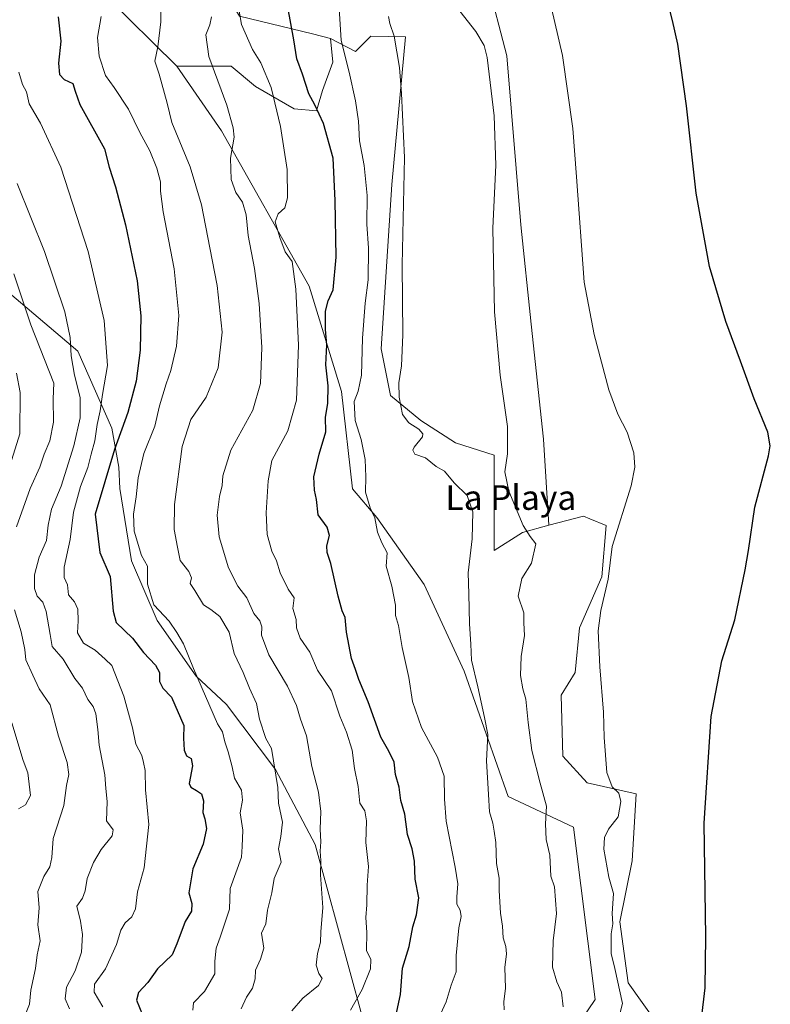
# Model space of a CAD drawing. Units: metres. Extents: x 624254 to 627712, y 4743434 to 4745809.
# Drawn here: x 625672 to 625916, y 4744949 to 4745269 of the extents above; entities that cross this region are included whole.
import ezdxf
from ezdxf.enums import TextEntityAlignment as Align

# ---------------------------------------------------------------- set-up
doc = ezdxf.new("R2010")
doc.units = ezdxf.units.M
doc.header["$MEASUREMENT"] = 0
for name, color, linetype, lineweight in [('Arbolado forestal CxS', 92, 'Continuous', 0), ('Cultivos herbáceos CxS', 92, 'Continuous', 0), ('Curva de nivel maestra', 30, 'Continuous', 30), ('Curva de nivel normal', 30, 'Continuous', 0), ('Matorral CxS', 135, 'Continuous', 0), ('Texto cartográfico', 7, 'Continuous', 0)]:
    doc.layers.add(name, color=color, linetype=linetype, lineweight=lineweight)
doc.styles.add('Style-Arial', font='txt')

msp = doc.modelspace()

# ---------------------------------------------------------------- linework, layer by layer
at = {"layer": 'Arbolado forestal CxS', "color": 92, "linetype": 'Continuous', "lineweight": 0}
for points in [[(625668.2983, 4745348.2291, 614.1966), (625674.8931, 4745339.6511, 616.6029), (625686.7861, 4745336.8107, 615.0856), (625686.1269, 4745328.2319, 617.0814), (625698.6578, 4745320.3129, 615.53), (625725.0395, 4745301.1743, 610.3274), (625743.5057, 4745270.1581, 606.1338), (625767.2487, 4745264.3399, 598.2802), (625773.0747, 4745262.9115, 596.6251), (625773.8225, 4745255.1807, 597.2625), (625770.5241, 4745245.9417, 599.0985), (625768.5449, 4745239.3429, 601.2476), (625761.2901, 4745240.0031, 603.879), (625748.7591, 4745247.2621, 607.1249), (625740.8453, 4745253.8613, 608.939), (625723.2381, 4745253.8615, 613.9141), (625699.9547, 4745276.9589, 620.7105), (625669.6591, 4745302.5021, 626.5628)], [(625686.7861, 4745336.8107, 615.0856), (625686.1269, 4745328.2319, 617.0814), (625698.6578, 4745320.3129, 615.53), (625725.0395, 4745301.1743, 610.3274), (625743.5057, 4745270.1581, 606.1338), (625767.2487, 4745264.3399, 598.2802), (625773.0747, 4745262.9115, 596.6251)], [(625669.6591, 4745302.5021, 626.5628), (625699.9547, 4745276.9589, 620.7105), (625723.2381, 4745253.8615, 613.9141), (625737.6577, 4745232.8405, 611.6129), (625766.1995, 4745182.4391, 604.0135), (625776.6347, 4745148.3393, 598.6853), (625780.2089, 4745116.6873, 596.8831), (625788.1367, 4745107.4163, 595.5751), (625803.4611, 4745085.6791, 592.6907), (625816.4535, 4745057.5129, 591.3561), (625830.7525, 4745016.8637, 588.6399), (625851.9813, 4745006.9515, 583.0127), (625859.0569, 4744951.0237, 582.6452), (625845.6115, 4744931.2009, 584.3128)], [(625723.2381, 4745253.8615, 613.9141), (625699.9547, 4745276.9589, 620.7105), (625669.6591, 4745302.5021, 626.5628)], [(625723.2381, 4745253.8615, 613.9141), (625699.9547, 4745276.9589, 620.7105), (625669.6591, 4745302.5021, 626.5628)], [(625723.2381, 4745253.8615, 613.9141), (625740.8453, 4745253.8613, 608.939), (625748.7591, 4745247.2621, 607.1249), (625761.2901, 4745240.0031, 603.879), (625768.5449, 4745239.3429, 601.2476), (625770.5241, 4745245.9417, 599.0985), (625773.8225, 4745255.1807, 597.2625), (625773.0747, 4745262.9115, 596.6251)], [(625723.2381, 4745253.8615, 613.9141), (625737.6577, 4745232.8405, 611.6129), (625766.1995, 4745182.4391, 604.0135), (625776.6347, 4745148.3393, 598.6853), (625780.2089, 4745116.6873, 596.8831), (625788.1367, 4745107.4163, 595.5751), (625803.4611, 4745085.6791, 592.6907), (625816.4535, 4745057.5129, 591.3561), (625830.7525, 4745016.8637, 588.6399), (625851.9813, 4745006.9515, 583.0127), (625859.0569, 4744951.0237, 582.6452), (625845.6115, 4744931.2009, 584.3128), (625853.0005, 4744891.6041, 584.004), (625864.4651, 4744880.4759, 580.5197), (625882.2733, 4744880.4757, 575.0881), (625892.1661, 4744869.9165, 571.449), (625890.8465, 4744845.4995, 572.2422), (625884.9469, 4744827.8409, 573.161), (625882.8415, 4744814.4291, 572.2614), (625868.1031, 4744798.6983, 573.2544), (625859.0367, 4744784.4235, 573.3632), (625855.3715, 4744779.8565, 573.6909)], [(625658.0321, 4745189.2601, 644.6482), (625691.0525, 4745161.4245, 635.1428), (625702.0369, 4745136.3695, 628.8958), (625704.3557, 4745123.7375, 624.8202), (625704.6555, 4745116.8675, 623.6127), (625708.5229, 4745093.3755, 621.7312), (625716.7815, 4745073.9495, 620.5651), (625729.4431, 4745055.9375, 620.8433), (625739.2749, 4745046.7283, 618.7663), (625755.2145, 4745025.6471, 615.6719), (625768.0827, 4745001.2881, 611.3977), (625783.2343, 4744945.8709, 604.4402), (625787.1119, 4744924.3951, 601.0231), (625793.1557, 4744914.4269, 600.2309), (625793.7275, 4744907.5579, 600.4274), (625753.5351, 4744901.6947, 613.1925), (625729.9441, 4744904.0991, 621.3305), (625720.1323, 4744912.6743, 623.978), (625711.4655, 4744925.0983, 626.862), (625704.8897, 4744931.8725, 629.2727), (625686.3147, 4744936.3479, 635.8704), (625679.5741, 4744936.1273, 638.775), (625636.1645, 4744934.7075, 658.6135)], [(625783.2343, 4744945.8709, 604.4402), (625768.0827, 4745001.2881, 611.3977), (625755.2145, 4745025.6471, 615.6719), (625739.2749, 4745046.7283, 618.7663), (625729.4431, 4745055.9375, 620.8433), (625716.7815, 4745073.9495, 620.5651), (625708.5229, 4745093.3755, 621.7312), (625704.6555, 4745116.8675, 623.6127), (625704.3557, 4745123.7375, 624.8202), (625702.0369, 4745136.3695, 628.8958), (625691.0525, 4745161.4245, 635.1428), (625658.0321, 4745189.2601, 644.6482)], [(625658.0321, 4745189.2601, 644.6482), (625691.0525, 4745161.4245, 635.1428), (625702.0369, 4745136.3695, 628.8958), (625704.3557, 4745123.7375, 624.8202), (625704.6555, 4745116.8675, 623.6127), (625708.5229, 4745093.3755, 621.7312), (625716.7815, 4745073.9495, 620.5651), (625729.4431, 4745055.9375, 620.8433), (625739.2749, 4745046.7283, 618.7663), (625755.2145, 4745025.6471, 615.6719), (625768.0827, 4745001.2881, 611.3977), (625783.2343, 4744945.8709, 604.4402), (625787.1119, 4744924.3951, 601.0231), (625793.1557, 4744914.4269, 600.2309), (625793.7275, 4744907.5579, 600.4274)], [(625658.0321, 4745189.2601, 644.6482), (625691.0525, 4745161.4245, 635.1428), (625702.0369, 4745136.3695, 628.8958), (625704.3557, 4745123.7375, 624.8202), (625704.6555, 4745116.8675, 623.6127), (625708.5229, 4745093.3755, 621.7312), (625716.7815, 4745073.9495, 620.5651), (625729.4431, 4745055.9375, 620.8433), (625739.2749, 4745046.7283, 618.7663), (625755.2145, 4745025.6471, 615.6719), (625768.0827, 4745001.2881, 611.3977), (625783.2343, 4744945.8709, 604.4402), (625787.1119, 4744924.3951, 601.0231), (625793.1557, 4744914.4269, 600.2309), (625793.7275, 4744907.5579, 600.4274)]]:
    msp.add_polyline3d(points, dxfattribs=at)
at = {"layer": 'Cultivos herbáceos CxS', "color": 92, "linetype": 'Continuous', "lineweight": 0}
for points in [[(625686.7861, 4745336.8107, 615.0856), (625686.1269, 4745328.2319, 617.0814), (625698.6578, 4745320.3129, 615.53), (625725.0395, 4745301.1743, 610.3274), (625743.5057, 4745270.1581, 606.1338), (625767.2487, 4745264.3399, 598.2802), (625773.0747, 4745262.9115, 596.6251)], [(625817.6113, 4745294.9993, 583.9817), (625817.7078, 4745294.8727, 583.9617), (625824.0143, 4745281.8156, 583.3058), (625830.3643, 4745257.2093, 584.0993), (625834.8622, 4745202.4405, 583.6662), (625838.3018, 4745170.1612, 583.2677), (625842.2705, 4745132.8549, 583.6246), (625844.0255, 4745104.8765, 584.1726)], [(625817.6113, 4745294.9993, 583.9817), (625817.7078, 4745294.8727, 583.9617), (625824.0143, 4745281.8156, 583.3058), (625830.3643, 4745257.2093, 584.0993), (625834.8622, 4745202.4405, 583.6662), (625838.3018, 4745170.1612, 583.2677), (625842.2705, 4745132.8549, 583.6246), (625844.0255, 4745104.8765, 584.1726)], [(625824.0143, 4745281.8156, 583.3058), (625830.3643, 4745257.2093, 584.0993), (625834.8622, 4745202.4405, 583.6662), (625838.3018, 4745170.1612, 583.2677), (625842.2705, 4745132.8549, 583.6246), (625844.0255, 4745104.8765, 584.1726), (625835.4489, 4745102.5883, 585.4231), (625826.2145, 4745096.6497, 587.9567), (625826.2153, 4745127.6655, 586.1655), (625813.6845, 4745131.6247, 587.9704), (625802.4725, 4745138.8839, 589.554), (625792.5667, 4745146.9549, 592.3078), (625789.5311, 4745162.1039, 593.2487), (625792.9693, 4745215.5055, 592.3551), (625797.4417, 4745263.4083, 589.6354), (625786.1777, 4745263.5905, 593.2597), (625781.2245, 4745258.6345, 594.5899), (625773.0747, 4745262.9115, 596.6251), (625767.2487, 4745264.3399, 598.2802), (625743.5057, 4745270.1581, 606.1338)], [(625883.9487, 4744936.4575, 576.7481), (625869.7431, 4744956.3655, 579.3112), (625867.1055, 4744976.1625, 579.6916), (625871.0641, 4744995.9601, 578.7566), (625872.3837, 4745017.7373, 579.085), (625856.3977, 4745021.3313, 581.643), (625848.4901, 4745029.9683, 583.1786), (625847.9785, 4745049.7955, 583.0471), (625852.5957, 4745057.0543, 582.3016), (625853.9151, 4745071.5721, 581.9112), (625861.2087, 4745088.2029, 580.9199), (625862.5749, 4745104.7679, 581.7095), (625857.3223, 4745106.9857, 582.4775), (625855.2351, 4745107.8671, 582.5972), (625844.0255, 4745104.8765, 584.1726), (625842.2705, 4745132.8549, 583.6246), (625838.3018, 4745170.1612, 583.2677), (625834.8622, 4745202.4405, 583.6662), (625830.3643, 4745257.2093, 584.0993), (625824.0143, 4745281.8156, 583.3058)], [(625773.0747, 4745262.9115, 596.6251), (625781.2245, 4745258.6345, 594.5899), (625786.1777, 4745263.5905, 593.2597), (625797.4417, 4745263.4083, 589.6354), (625792.9693, 4745215.5055, 592.3551), (625789.5311, 4745162.1039, 593.2487), (625792.5667, 4745146.9549, 592.3078), (625802.4725, 4745138.8839, 589.554), (625813.6845, 4745131.6247, 587.9704), (625826.2153, 4745127.6655, 586.1655), (625826.2145, 4745096.6497, 587.9567), (625835.4489, 4745102.5883, 585.4231), (625844.0255, 4745104.8765, 584.1726)], [(625883.9487, 4744936.4575, 576.7481), (625869.7431, 4744956.3655, 579.3112), (625867.1055, 4744976.1625, 579.6916), (625871.0641, 4744995.9601, 578.7566), (625872.3837, 4745017.7373, 579.085), (625856.3977, 4745021.3313, 581.643), (625848.4901, 4745029.9683, 583.1786), (625847.9785, 4745049.7955, 583.0471), (625852.5957, 4745057.0543, 582.3016), (625853.9151, 4745071.5721, 581.9112), (625861.2087, 4745088.2029, 580.9199), (625862.5749, 4745104.7679, 581.7095), (625857.3223, 4745106.9857, 582.4775), (625855.2351, 4745107.8671, 582.5972), (625844.0255, 4745104.8765, 584.1726)]]:
    msp.add_polyline3d(points, dxfattribs=at)
at = {"layer": 'Curva de nivel maestra', "color": 30, "linetype": 'Continuous', "lineweight": 30, "flags": 128}
for points, elevation in [([(625893.56, 4744944.7301), (625894.81, 4744954.8101), (625894.98, 4744971.3101), (625894.44, 4745008.2601), (625896.76, 4745042.8401), (625900.14, 4745060.8401), (625904.37, 4745074.1601), (625907.76, 4745090.3801), (625908.86, 4745096.6601), (625910.92, 4745110.7701), (625915.32, 4745127.4601), (625915.92, 4745130.6301), (625915.07, 4745135.1401), (625910.67, 4745145.9201), (625906.27, 4745158.1101), (625901.42, 4745170.9701), (625896.22, 4745188.8401), (625891.89, 4745212.6901), (625888.73, 4745240.9601), (625885.85, 4745261.0301), (625884.11, 4745268.6701), (625882.15, 4745276.9401)], 575), ([(625794.28, 4744945.5901), (625795.87, 4744952.5701), (625796.5, 4744961.1201), (625798.68, 4744968.1401), (625799.8, 4744974.6101), (625801.03, 4744978.5101), (625801.77, 4744983.9301), (625800.62, 4744990.0401), (625800.4, 4744995.8601), (625799.66, 4744999.8301), (625798.11, 4745004.5401), (625797.2, 4745011.1701), (625795.94, 4745015.5901), (625795.34, 4745019.8401), (625794.16, 4745023.9501), (625793.82, 4745028.0101), (625792.03, 4745031.5401), (625789.39, 4745036.0801), (625785.37, 4745047.5501), (625782.26, 4745054.8301), (625781.22, 4745058.1101), (625779.9, 4745061.6101), (625778.27, 4745070.2001), (625777.81, 4745074.9401), (625776.93, 4745077.1001), (625775.56, 4745081.8501), (625773.22, 4745092.4301), (625772, 4745096.0501), (625771.92, 4745098.2501), (625772.72, 4745101.5901), (625771.98, 4745104.2601), (625769.04, 4745108.3001), (625768.54, 4745113.2601), (625767.89, 4745116.2501), (625767.65, 4745120.5901), (625769.45, 4745127.9201), (625771.63, 4745135.2501), (625771.52, 4745139.9601), (625772.22, 4745144.4301), (625772.34, 4745150.1501), (625771.62, 4745156.9801), (625771.94, 4745163.4401), (625771.51, 4745168.4601), (625771.51, 4745174.4201), (625772.35, 4745177.7301), (625774.01, 4745181.2401), (625774.92, 4745191.9201), (625774.6, 4745210.2501), (625773.99, 4745224.0001), (625770.81, 4745235.2301), (625767.97, 4745241.3301), (625766.04, 4745244.9201), (625764.03, 4745251.2501), (625762.18, 4745256.2501), (625761.15, 4745262.4201), (625759.24, 4745272.9801)], 600), ([(625684.62, 4745269.9301), (625685.49, 4745261.9601), (625684.74, 4745254.9001), (625685.1, 4745251.1401), (625686.61, 4745249.5201), (625689.44, 4745248.2601), (625690.17, 4745245.8101), (625691.66, 4745241.4701), (625699.68, 4745227.0501), (625701.2, 4745221.0601), (625703.26, 4745214.7601), (625706.53, 4745202.3701), (625710.26, 4745184.2201), (625711.53, 4745172.8601), (625711.27, 4745161.7101), (625709.98, 4745151.7001), (625707.32, 4745141.5301), (625702.95, 4745129.4901), (625696.68, 4745108.4701), (625698.17, 4745096.0901), (625701.56, 4745088.2501), (625702.47, 4745076.9901), (625703.45, 4745073.3201), (625708.78, 4745068.2001), (625712.37, 4745063.5701), (625716.32, 4745059.4401), (625717.55, 4745057.1301), (625717.55, 4745054.2201), (625718.62, 4745052.0201), (625721.48, 4745049.0901), (625725.5, 4745039.9201), (625725.35, 4745035.8401), (625725.6, 4745031.9101), (625726.29, 4745030.0701), (625727.9, 4745029.1901), (625728.3, 4745026.8101), (625727.22, 4745021.0301), (625727.74, 4745019.8601), (625729.63, 4745018.8401), (625731.16, 4745017.7301), (625731.81, 4745015.4201), (625731.61, 4745011.7001), (625732.28, 4745009.5901), (625732.78, 4745006.4801), (625731.76, 4745001.3401), (625728.38, 4744993.4401), (625727.12, 4744985.5801), (625728.06, 4744982.1201), (625727.96, 4744979.6101), (625725.89, 4744976.2501), (625723.24, 4744969.0701), (625721.7, 4744965.5201), (625716.91, 4744960.9301), (625713.8, 4744956.5401), (625710.71, 4744953.2301), (625710.1, 4744950.7201), (625712.02, 4744946.0301)], 625)]:
    msp.add_lwpolyline(points, dxfattribs=dict(at, elevation=elevation))
at = {"layer": 'Curva de nivel normal', "color": 30, "linetype": 'Continuous', "lineweight": 0, "flags": 128}
for points, elevation in [([(625838.46, 4745300.25), (625848.44, 4745257.36), (625851.76, 4745233.69), (625852.95, 4745217.92), (625855.45, 4745183.74), (625858.67, 4745166.79), (625863.46, 4745148.79), (625866.38, 4745140.99), (625869.42, 4745135.08), (625871.59, 4745128.38), (625871.95, 4745123.74), (625870.72, 4745117.66), (625864.58, 4745097.99), (625863.22, 4745087.41), (625860.88, 4745077.18), (625860.05, 4745070.59), (625860.54, 4745058.92), (625861.75, 4745044.25), (625861.94, 4745036.02), (625862.83, 4745024.65), (625864.56, 4745020.02), (625866.71, 4745017.92), (625867.43, 4745015.25), (625866.48, 4745010.25), (625863.42, 4745006.25), (625862.1, 4745003.59), (625861.91, 4744999.72), (625863.5, 4744990.7), (625864.99, 4744985.42), (625864.51, 4744978.92), (625864.76, 4744975.59), (625864.19, 4744972.25), (625864.21, 4744965.92), (625865.47, 4744961.07), (625867.9, 4744949.73), (625866.91, 4744945.95)], 580), ([(625744.06, 4744947.92), (625745.86, 4744951.7), (625747.81, 4744954.71), (625748.58, 4744957.74), (625748.72, 4744960.5), (625750.34, 4744964.11), (625751.41, 4744967.63), (625750.67, 4744972.46), (625752.05, 4744975.49), (625752.64, 4744979.92), (625754.02, 4744985.59), (625754.78, 4744990.25), (625757.07, 4744995.59), (625756.2, 4744999.92), (625757.02, 4745003.92), (625757.48, 4745008.51), (625756.21, 4745014.68), (625755.98, 4745019.76), (625753.92, 4745032.47), (625752.06, 4745035.64), (625750.09, 4745041.97), (625749.03, 4745047.08), (625746.78, 4745051.97), (625744.72, 4745057.12), (625741.84, 4745063.3), (625740.18, 4745070.16), (625737.12, 4745075.33), (625734.19, 4745077.52), (625731.82, 4745079.02), (625729.05, 4745083.71), (625727.5, 4745086.04), (625727.91, 4745087.83), (625727.06, 4745089.83), (625724.33, 4745093.45), (625723.37, 4745097.83), (625722.3, 4745103.5), (625722.47, 4745111.59), (625724.94, 4745130.42), (625727.78, 4745139.25), (625732.7, 4745146.42), (625736.61, 4745155.99), (625737.94, 4745167.55), (625736.3, 4745182.66), (625733.87, 4745194.92), (625731.21, 4745208.92), (625727.53, 4745221.26), (625721.58, 4745235.65), (625720.1, 4745241.88), (625717.46, 4745251.3), (625716.07, 4745255.46), (625716.99, 4745260.14), (625718.01, 4745268.28), (625717.86, 4745284.37)], 615), ([(625779.61, 4744947.52), (625783.34, 4744954.21), (625786.05, 4744960.92), (625786.18, 4744963.94), (625784.82, 4744966.87), (625784.91, 4744972.7), (625784.52, 4744977.64), (625784.89, 4744981.68), (625784.96, 4744988.09), (625785.39, 4744994.17), (625784.62, 4745001.88), (625784.82, 4745008.98), (625784.22, 4745012.2), (625782.63, 4745014.75), (625782.07, 4745020.1), (625780.94, 4745025.96), (625780.09, 4745031.95), (625778.28, 4745037.7), (625776.09, 4745042.88), (625773.37, 4745051.16), (625768.88, 4745057.88), (625766.4, 4745063.66), (625763.22, 4745068.22), (625762.1, 4745071.56), (625761.92, 4745074.35), (625760.91, 4745077.92), (625761.27, 4745081.37), (625759.4, 4745084.18), (625756.7, 4745089.45), (625755.6, 4745093.38), (625754.02, 4745096.44), (625752.58, 4745101.86), (625752.18, 4745108.93), (625752.84, 4745119.3), (625754.04, 4745125.88), (625759.26, 4745135.54), (625762.04, 4745145.46), (625762.73, 4745163.33), (625761.89, 4745181.49), (625760.68, 4745190.47), (625758.36, 4745193.58), (625756.63, 4745198.32), (625755.18, 4745203.37), (625756.1, 4745205.92), (625758.29, 4745207.92), (625759.1, 4745211.15), (625759.01, 4745220.3), (625756.89, 4745234.34), (625753.78, 4745246.91), (625750.46, 4745254.96), (625747.72, 4745259.33), (625744.24, 4745267.4), (625742.65, 4745276.27)], 605), ([(625808.78, 4744946.25), (625810.66, 4744950.26), (625812.33, 4744955.62), (625813.87, 4744959.93), (625813.9, 4744965.25), (625814.8, 4744974.25), (625815.5, 4744977.92), (625815.16, 4744979.92), (625814.16, 4744981.92), (625814.12, 4744984.3), (625814.4, 4744988.48), (625813.56, 4744993.92), (625810.7, 4745008.86), (625810.1, 4745016.04), (625809.96, 4745023.46), (625807.81, 4745029.6), (625802.7, 4745039.3), (625799.69, 4745047.71), (625798.48, 4745055.45), (625796.32, 4745065.26), (625795.21, 4745072.37), (625794.17, 4745075.63), (625794.16, 4745078.95), (625793.05, 4745085.17), (625791.15, 4745091.61), (625791.45, 4745095.9), (625789.75, 4745099.2), (625788.41, 4745102.62), (625787.47, 4745107.29), (625785.97, 4745110.56), (625784.44, 4745115.58), (625784.52, 4745120.58), (625784.32, 4745126.19), (625783.03, 4745132.76), (625781.12, 4745138.84), (625780.81, 4745145.07), (625782.07, 4745148.46), (625783.19, 4745153.64), (625783.54, 4745165.62), (625784.38, 4745176.96), (625785.32, 4745184.52), (625785.42, 4745194.81), (625784.84, 4745202.59), (625784.98, 4745211.94), (625784.05, 4745221.65), (625782.52, 4745229.64), (625782.15, 4745236.07), (625781.21, 4745242.62), (625779.16, 4745251.92), (625776.57, 4745262.19), (625775.93, 4745272.66)], 595), ([(625728.4, 4744947.54), (625728.6, 4744949.92), (625732.15, 4744953.56), (625735.58, 4744959.29), (625735.58, 4744963.37), (625735.93, 4744967.66), (625737.25, 4744971.2), (625740.35, 4744980.3), (625740.47, 4744987.02), (625744.19, 4744997.18), (625744.46, 4745000.68), (625744.58, 4745005.94), (625743.77, 4745011.59), (625744.47, 4745015.71), (625744.24, 4745018.94), (625741.95, 4745022.86), (625741.17, 4745026.46), (625739.91, 4745031.33), (625738.76, 4745034.6), (625738.03, 4745037.82), (625736.35, 4745040.47), (625728.58, 4745058.37), (625725.4, 4745066.38), (625723.17, 4745070.04), (625720.74, 4745073.72), (625715.76, 4745079.05), (625713.65, 4745085.76), (625713.64, 4745091.6), (625711.71, 4745095.03), (625709.37, 4745103.02), (625709.08, 4745108.54), (625710, 4745114.08), (625710.62, 4745120.24), (625712.53, 4745128.17), (625716.04, 4745137.07), (625717.56, 4745143.6), (625719.69, 4745150.76), (625721.29, 4745155.11), (625723.06, 4745163.02), (625723.82, 4745172.95), (625722.36, 4745188.15), (625718.8, 4745206.59), (625717.84, 4745213.3), (625717.88, 4745216.33), (625716.67, 4745220.8), (625714.44, 4745226.4), (625711.18, 4745232.34), (625707.52, 4745239.94), (625702.82, 4745246.98), (625700.05, 4745250.87), (625698.02, 4745257.16), (625697.38, 4745263.14), (625698.66, 4745270.02)], 620), ([(625734.45, 4745269.84), (625733.92, 4745267.29), (625732.64, 4745264.01), (625733.58, 4745257.04), (625739.43, 4745241.22), (625741.44, 4745233.87), (625741.76, 4745230.81), (625740.6, 4745224.04), (625740.8, 4745217.05), (625742.33, 4745212.86), (625744.56, 4745209.72), (625745.69, 4745205.59), (625746.35, 4745198.92), (625748.45, 4745188.24), (625749.97, 4745176.85), (625750.79, 4745162.57), (625750.41, 4745150.92), (625747.88, 4745142.25), (625740.72, 4745129.25), (625738.09, 4745120.92), (625737.89, 4745117.74), (625737.04, 4745114.18), (625736.25, 4745108.12), (625736.98, 4745101.13), (625739.95, 4745091.07), (625743.03, 4745085.14), (625745.97, 4745081.32), (625748.2, 4745076.3), (625750.18, 4745073.85), (625750.82, 4745071.92), (625750.74, 4745069.25), (625753.09, 4745062.85), (625759.15, 4745052.69), (625762.1, 4745046.34), (625763.34, 4745041.96), (625765.35, 4745036.59), (625766.98, 4745026.59), (625769.2, 4745018.27), (625770, 4745011.99), (625769.75, 4745006.27), (625770, 4745002.14), (625769.73, 4744999.16), (625769.97, 4744996.09), (625769.82, 4744991.43), (625770.65, 4744980.79), (625770.01, 4744972.92), (625769.88, 4744969.59), (625768.9, 4744965.92), (625768.45, 4744962.14), (625769.34, 4744959.38), (625770.34, 4744957.78), (625769.22, 4744955.52), (625764.1, 4744951.46), (625760.56, 4744947.29)], 610), ([(625829.47, 4744947.6), (625829.35, 4744950.19), (625829.9, 4744954.66), (625829.72, 4744961.32), (625830.23, 4744965.8), (625830.05, 4744968.17), (625829.16, 4744970.95), (625828.94, 4744974.73), (625828.25, 4744979.04), (625827.86, 4744986.32), (625827.87, 4744990.33), (625826.98, 4744995.1), (625826.82, 4745001.95), (625826.19, 4745005.66), (625825.76, 4745008.23), (625824.73, 4745011.92), (625824.37, 4745017.46), (625823.78, 4745028.41), (625824.17, 4745036.97), (625823.08, 4745042.46), (625820.98, 4745052.44), (625818.84, 4745061.15), (625818.71, 4745066.27), (625818.27, 4745072.92), (625818, 4745082.59), (625817.84, 4745089.48), (625819.14, 4745100.49), (625819.33, 4745109.28), (625817.48, 4745114.57), (625813.22, 4745118.69), (625810.14, 4745122.43), (625807.39, 4745123.97), (625803.97, 4745126.75), (625800.44, 4745127.92), (625799.85, 4745129.22), (625800.31, 4745130.19), (625803.02, 4745133.62), (625803.12, 4745134.55), (625801.8, 4745136.09), (625798.51, 4745138.17), (625796.49, 4745140.81), (625795.34, 4745146.42), (625795.3, 4745151.09), (625796.15, 4745156.61), (625796.57, 4745166.74), (625796.35, 4745189.37), (625797.17, 4745224.19), (625796.12, 4745245), (625795.49, 4745253.44), (625793.77, 4745263.6), (625792.32, 4745267.78), (625791.92, 4745270.04)], 590), ([(625815.14, 4745271.71), (625820.34, 4745265.09), (625822.99, 4745260.57), (625824, 4745256.71), (625826.25, 4745237.75), (625826.75, 4745221.8), (625825.82, 4745201.27), (625826.32, 4745174.11), (625828.19, 4745153.65), (625830.55, 4745136.9), (625830.58, 4745128.09), (625829.7, 4745122.24), (625831.02, 4745115.94), (625835.68, 4745104.81), (625837.89, 4745101.28), (625839.74, 4745098.82), (625838.42, 4745092.59), (625835.27, 4745087.59), (625833.99, 4745081.92), (625835.84, 4745076.49), (625835.9, 4745073.2), (625836.1, 4745069.16), (625834.99, 4745062.25), (625834.8, 4745056.15), (625835.55, 4745051.83), (625836.55, 4745048.48), (625837.33, 4745040.92), (625838.52, 4745031.78), (625841.16, 4745021.18), (625843.26, 4745013.77), (625842.93, 4745008.01), (625843.17, 4745002.86), (625844.37, 4744997.83), (625844.62, 4744991.06), (625845.82, 4744987.54), (625846.47, 4744978.87), (625845.42, 4744970.05), (625845.22, 4744961.51), (625846.58, 4744956.68), (625848.08, 4744953.33), (625848.7, 4744948.59)], 585), ([(625671.88, 4745251.92), (625673.05, 4745247.92), (625674.33, 4745245.59), (625675.2, 4745241.67), (625678.96, 4745235.36), (625685.55, 4745221.15), (625694.38, 4745193.73), (625699.59, 4745171.34), (625700.64, 4745156.7), (625699.1, 4745147.3), (625698.34, 4745142.02), (625697.29, 4745137.59), (625696.6, 4745132.25), (625695.35, 4745127.92), (625694.29, 4745123.59), (625691.93, 4745117.43), (625689.6, 4745109.09), (625688.52, 4745100.31), (625686.58, 4745091.34), (625686.57, 4745087.91), (625687.72, 4745085.59), (625688, 4745082.3), (625690, 4745080.09), (625691.03, 4745077.63), (625691.14, 4745073.92), (625690.91, 4745069.98), (625692.86, 4745066.6), (625696.66, 4745064.3), (625699.94, 4745061.46), (625702.12, 4745059.35), (625706, 4745049.39), (625708.84, 4745039.12), (625709.88, 4745033.88), (625711.78, 4745030.22), (625712.38, 4745027.94), (625712.96, 4745025.25), (625713.05, 4745019.06), (625714.14, 4745007.79), (625712.54, 4744993.72), (625710.42, 4744985.88), (625709.75, 4744980.43), (625708.62, 4744977.86), (625706.41, 4744975.83), (625705.04, 4744973.53), (625703.61, 4744968.82), (625700.05, 4744960.97), (625696.43, 4744955.97), (625696.4, 4744953.34), (625699.13, 4744948.59)], 630), ([(625671.31, 4745215.76), (625680.23, 4745193.68), (625686.78, 4745174.13), (625688.6, 4745165.85), (625688.93, 4745159.92), (625689.96, 4745153.6), (625691.79, 4745146.36), (625691.84, 4745139.76), (625689.76, 4745130.62), (625685.6, 4745117.59), (625682.49, 4745110.09), (625681.39, 4745104.95), (625680.92, 4745099.9), (625678.46, 4745094.57), (625676.99, 4745088.78), (625677, 4745084.35), (625677.79, 4745081.89), (625679.64, 4745079.88), (625680.77, 4745076.9), (625682.02, 4745069.47), (625682.76, 4745065.56), (625686.3, 4745061.42), (625690.08, 4745055.21), (625692.51, 4745051.97), (625694.26, 4745048.38), (625696, 4745046.12), (625696.87, 4745043.72), (625697.56, 4745038.59), (625698.02, 4745033.53), (625699.82, 4745023.94), (625700.11, 4745019.41), (625700.59, 4745015.2), (625700.34, 4745008.92), (625702.56, 4745006.07), (625702.24, 4745004.09), (625698.62, 4744999.69), (625696.08, 4744995.49), (625694.09, 4744990.25), (625693.48, 4744986.25), (625692.51, 4744983.92), (625690.77, 4744981.25), (625691.86, 4744976.35), (625692.6, 4744972.06), (625692.2, 4744966.33), (625690.13, 4744960.26), (625687.38, 4744955.01), (625686.93, 4744951.18), (625688.32, 4744947.92)], 635), ([(625671.15, 4745104.37), (625675.62, 4745116.8), (625678.69, 4745123.72), (625680.14, 4745127.92), (625682, 4745132.25), (625683.11, 4745138.35), (625682.99, 4745145.9), (625683.2, 4745151), (625675.8, 4745169.94), (625670.26, 4745186.46)], 640), ([(625671.18, 4745154.25), (625672.28, 4745147.92), (625672.19, 4745134.55), (625668.52, 4745122.77)], 645), ([(625674.08, 4744946.17), (625675.35, 4744949.46), (625675.83, 4744954.03), (625677.27, 4744961.03), (625677.85, 4744965.5), (625678.78, 4744970.03), (625678.02, 4744975.25), (625678.49, 4744980.74), (625678.08, 4744985.99), (625680.02, 4744990.94), (625681.98, 4744994.02), (625682.57, 4744997.04), (625683.08, 4745003.24), (625686.46, 4745013.92), (625687.32, 4745020.44), (625688.08, 4745024.02), (625687.57, 4745027.92), (625684.82, 4745036.41), (625682.04, 4745046.56), (625678.51, 4745051.83), (625676.38, 4745056.23), (625674.18, 4745061.25), (625673.8, 4745064.59), (625672.65, 4745070.26), (625670.45, 4745077.48)], 640), ([(625669.63, 4745040.8), (625673.27, 4745028.59), (625674.8, 4745024.59), (625675.7, 4745017.23), (625674.09, 4745014.17), (625671.77, 4745012.9)], 645)]:
    msp.add_lwpolyline(points, dxfattribs=dict(at, elevation=elevation))
at = {"layer": 'Matorral CxS', "color": 135, "linetype": 'Continuous', "lineweight": 0}
for points in [[(625845.6115, 4744931.2009, 584.3128), (625859.0569, 4744951.0237, 582.6452), (625851.9813, 4745006.9515, 583.0127), (625830.7525, 4745016.8637, 588.6399), (625816.4535, 4745057.5129, 591.3561), (625803.4611, 4745085.6791, 592.6907), (625788.1367, 4745107.4163, 595.5751), (625780.2089, 4745116.6873, 596.8831), (625776.6347, 4745148.3393, 598.6853), (625766.1995, 4745182.4391, 604.0135), (625737.6577, 4745232.8405, 611.6129), (625723.2381, 4745253.8615, 613.9141), (625740.8453, 4745253.8613, 608.939), (625748.7591, 4745247.2621, 607.1249), (625761.2901, 4745240.0031, 603.879), (625768.5449, 4745239.3429, 601.2476), (625770.5241, 4745245.9417, 599.0985), (625773.8225, 4745255.1807, 597.2625), (625773.0747, 4745262.9115, 596.6251), (625781.2245, 4745258.6345, 594.5899), (625786.1777, 4745263.5905, 593.2597), (625797.4417, 4745263.4083, 589.6354), (625792.9693, 4745215.5055, 592.3551), (625789.5311, 4745162.1039, 593.2487), (625792.5667, 4745146.9549, 592.3078), (625802.4725, 4745138.8839, 589.554), (625813.6845, 4745131.6247, 587.9704), (625826.2153, 4745127.6655, 586.1655), (625826.2145, 4745096.6497, 587.9567), (625835.4489, 4745102.5883, 585.4231), (625844.0255, 4745104.8765, 584.1726), (625855.2351, 4745107.8671, 582.5972), (625857.3223, 4745106.9857, 582.4775), (625862.5749, 4745104.7679, 581.7095), (625861.2087, 4745088.2029, 580.9199), (625853.9151, 4745071.5721, 581.9112), (625852.5957, 4745057.0543, 582.3016), (625847.9785, 4745049.7955, 583.0471), (625848.4901, 4745029.9683, 583.1786), (625856.3977, 4745021.3313, 581.643), (625872.3837, 4745017.7373, 579.085), (625871.0641, 4744995.9601, 578.7566), (625867.1055, 4744976.1625, 579.6916), (625869.7431, 4744956.3655, 579.3112), (625883.9487, 4744936.4575, 576.7481)], [(625773.0747, 4745262.9115, 596.6251), (625781.2245, 4745258.6345, 594.5899), (625786.1777, 4745263.5905, 593.2597), (625797.4417, 4745263.4083, 589.6354), (625792.9693, 4745215.5055, 592.3551), (625789.5311, 4745162.1039, 593.2487), (625792.5667, 4745146.9549, 592.3078), (625802.4725, 4745138.8839, 589.554), (625813.6845, 4745131.6247, 587.9704), (625826.2153, 4745127.6655, 586.1655), (625826.2145, 4745096.6497, 587.9567), (625835.4489, 4745102.5883, 585.4231), (625844.0255, 4745104.8765, 584.1726)], [(625723.2381, 4745253.8615, 613.9141), (625740.8453, 4745253.8613, 608.939), (625748.7591, 4745247.2621, 607.1249), (625761.2901, 4745240.0031, 603.879), (625768.5449, 4745239.3429, 601.2476), (625770.5241, 4745245.9417, 599.0985), (625773.8225, 4745255.1807, 597.2625), (625773.0747, 4745262.9115, 596.6251)], [(625723.2381, 4745253.8615, 613.9141), (625737.6577, 4745232.8405, 611.6129), (625766.1995, 4745182.4391, 604.0135), (625776.6347, 4745148.3393, 598.6853), (625780.2089, 4745116.6873, 596.8831), (625788.1367, 4745107.4163, 595.5751), (625803.4611, 4745085.6791, 592.6907), (625816.4535, 4745057.5129, 591.3561), (625830.7525, 4745016.8637, 588.6399), (625851.9813, 4745006.9515, 583.0127), (625859.0569, 4744951.0237, 582.6452), (625845.6115, 4744931.2009, 584.3128), (625853.0005, 4744891.6041, 584.004), (625864.4651, 4744880.4759, 580.5197), (625882.2733, 4744880.4757, 575.0881), (625892.1661, 4744869.9165, 571.449), (625890.8465, 4744845.4995, 572.2422), (625884.9469, 4744827.8409, 573.161), (625882.8415, 4744814.4291, 572.2614), (625868.1031, 4744798.6983, 573.2544), (625859.0367, 4744784.4235, 573.3632), (625855.3715, 4744779.8565, 573.6909)], [(625883.9487, 4744936.4575, 576.7481), (625869.7431, 4744956.3655, 579.3112), (625867.1055, 4744976.1625, 579.6916), (625871.0641, 4744995.9601, 578.7566), (625872.3837, 4745017.7373, 579.085), (625856.3977, 4745021.3313, 581.643), (625848.4901, 4745029.9683, 583.1786), (625847.9785, 4745049.7955, 583.0471), (625852.5957, 4745057.0543, 582.3016), (625853.9151, 4745071.5721, 581.9112), (625861.2087, 4745088.2029, 580.9199), (625862.5749, 4745104.7679, 581.7095), (625857.3223, 4745106.9857, 582.4775), (625855.2351, 4745107.8671, 582.5972), (625844.0255, 4745104.8765, 584.1726)]]:
    msp.add_polyline3d(points, dxfattribs=at)

# ---------------------------------------------------------------- texts
at = {"layer": 'Texto cartográfico', "color": 7, "linetype": 'Continuous', "lineweight": 0, "style": 'Style-Arial'}
msp.add_text('La Playa', height=8, dxfattribs=at).set_placement((625831.6656, 4745113.8902), align=Align.MIDDLE_CENTER)

doc.saveas('drawing.dxf')
